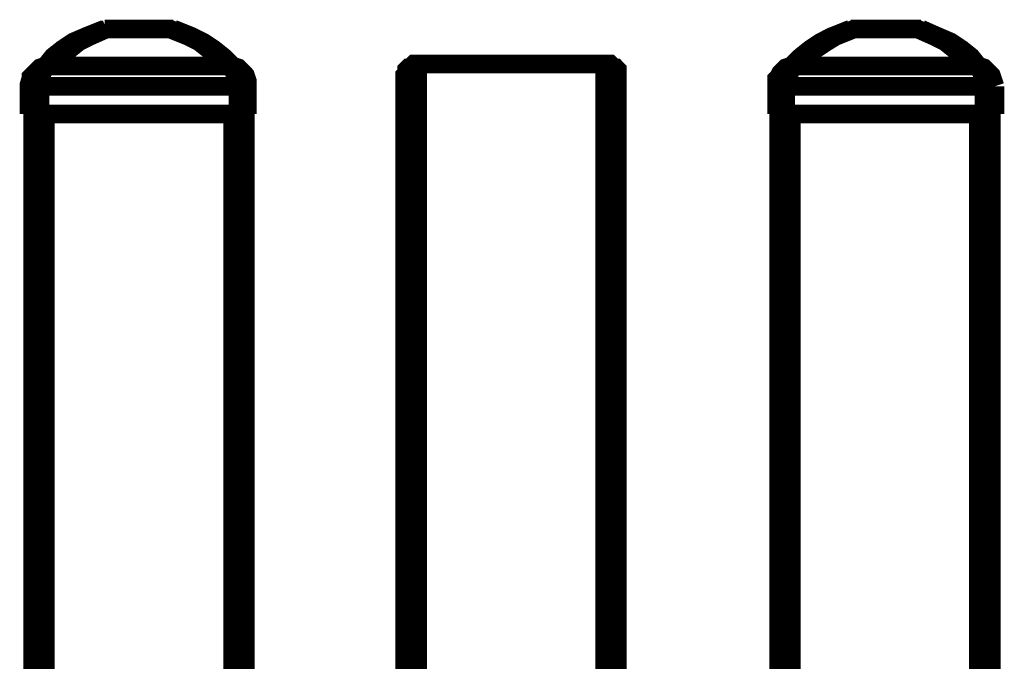
# Model space of a CAD drawing. Extents: x -24 to 845, y -71 to 540.
# Drawn here: x 733 to 752, y 368 to 381 of the extents above; entities that cross this region are included whole.
import ezdxf

# ---------------------------------------------------------------- set-up
doc = ezdxf.new("R2010")
doc.units = 0
doc.header["$MEASUREMENT"] = 0
doc.layers.add('C00-00-00-BLACK', color=7, linetype='Continuous')

msp = doc.modelspace()

# ---------------------------------------------------------------- linework, layer by layer
at = {"layer": 'C00-00-00-BLACK', "const_width": 0.3528}
for points in [[(733.46, 379.836), (733.46, 379.836), (733.601, 380.012), (733.778, 380.153), (733.989, 380.294), (734.236, 380.4), (734.589, 380.541)], [(734.624, 380.541), (734.307, 380.4), (734.095, 380.294), (733.919, 380.153), (733.778, 380.012), (733.637, 379.836)], [(734.589, 380.541), (734.589, 380.541), (734.624, 380.541)], [(734.589, 380.541), (734.589, 380.541), (734.624, 380.541)], [(735.824, 380.541), (735.436, 380.541), (735.048, 380.541), (734.624, 380.541)], [(734.624, 380.541), (734.66, 380.541), (735.224, 380.541), (735.577, 380.541), (735.824, 380.541)], [(736.847, 379.836), (736.847, 379.836), (736.706, 380.012), (736.565, 380.153), (736.388, 380.294), (736.177, 380.4), (735.824, 380.541)], [(735.824, 380.541), (735.859, 380.541), (735.894, 380.541)], [(735.824, 380.541), (735.859, 380.541), (735.894, 380.541)], [(735.894, 380.541), (736.247, 380.4), (736.459, 380.294), (736.671, 380.153), (736.847, 380.012), (737.023, 379.836)], [(747.677, 379.836), (747.677, 379.836), (747.854, 380.012), (748.03, 380.153), (748.242, 380.294), (748.453, 380.4), (748.806, 380.541)], [(748.877, 380.541), (748.524, 380.4), (748.348, 380.294), (748.136, 380.153), (747.995, 380.012), (747.854, 379.836)], [(748.806, 380.541), (748.806, 380.541), (748.841, 380.541), (748.877, 380.541)], [(748.806, 380.541), (748.806, 380.541), (748.841, 380.541), (748.877, 380.541)], [(750.076, 380.541), (749.653, 380.541), (749.265, 380.541), (748.877, 380.541)], [(748.877, 380.541), (748.877, 380.541), (749.476, 380.541), (749.794, 380.541), (750.076, 380.541)], [(751.064, 379.836), (751.064, 379.836), (750.958, 380.012), (750.782, 380.153), (750.605, 380.294), (750.394, 380.4), (750.076, 380.541)], [(750.076, 380.541), (750.076, 380.541), (750.111, 380.541), (750.147, 380.541)], [(750.076, 380.541), (750.076, 380.541), (750.111, 380.541), (750.147, 380.541)], [(750.147, 380.541), (750.464, 380.4), (750.711, 380.294), (750.923, 380.153), (751.099, 380.012), (751.24, 379.836)], [(733.143, 379.448), (733.143, 379.483), (733.178, 379.589), (733.178, 379.624), (733.249, 379.695), (733.354, 379.801), (733.46, 379.836), (733.496, 379.836)], [(733.531, 379.836), (733.496, 379.836), (733.46, 379.801), (733.39, 379.695), (733.39, 379.624), (733.354, 379.589), (733.354, 379.483), (733.354, 379.448)], [(733.496, 379.836), (733.531, 379.836)], [(733.637, 379.836), (733.566, 379.836), (733.531, 379.836)], [(733.637, 379.836), (736.847, 379.836)], [(736.953, 379.836), (736.917, 379.836), (736.882, 379.836), (736.847, 379.836)], [(737.129, 379.448), (737.129, 379.448), (737.129, 379.554), (737.094, 379.659), (737.059, 379.695), (737.023, 379.801), (736.988, 379.836), (736.953, 379.836)], [(736.953, 379.836), (736.988, 379.836)], [(736.988, 379.836), (737.023, 379.836), (737.129, 379.801), (737.235, 379.695), (737.27, 379.659), (737.306, 379.554), (737.306, 379.448)], [(740.304, 379.624), (740.304, 379.659), (740.339, 379.695), (740.339, 379.765), (740.375, 379.801), (740.41, 379.801), (740.445, 379.836), (740.481, 379.871), (740.516, 379.871), (740.551, 379.871)], [(740.304, 379.624), (740.304, 379.659), (740.339, 379.695), (740.339, 379.765), (740.375, 379.801), (740.41, 379.801), (740.445, 379.836), (740.481, 379.871), (740.516, 379.871), (740.551, 379.871)], [(744.114, 379.871), (740.551, 379.871)], [(744.114, 379.871), (740.551, 379.871)], [(740.551, 287.69), (740.551, 379.871)], [(744.114, 379.871), (744.185, 379.871), (744.22, 379.871), (744.255, 379.836), (744.291, 379.801), (744.326, 379.801), (744.361, 379.765), (744.361, 379.695), (744.361, 379.659), (744.361, 379.624)], [(744.114, 379.871), (744.185, 379.871), (744.22, 379.871), (744.255, 379.836), (744.291, 379.801), (744.326, 379.765), (744.361, 379.73), (744.361, 379.659), (744.361, 379.624)], [(744.114, 287.69), (744.114, 379.871)], [(747.395, 379.448), (747.395, 379.483), (747.395, 379.589), (747.43, 379.624), (747.466, 379.695), (747.571, 379.801), (747.677, 379.836), (747.713, 379.836)], [(747.748, 379.836), (747.713, 379.836), (747.677, 379.801), (747.642, 379.695), (747.607, 379.624), (747.607, 379.589), (747.571, 379.483), (747.571, 379.448)], [(747.713, 379.836), (747.748, 379.836)], [(747.854, 379.836), (747.783, 379.836), (747.748, 379.836)], [(747.854, 379.836), (751.064, 379.836)], [(751.17, 379.836), (751.134, 379.836), (751.099, 379.836), (751.064, 379.836)], [(751.346, 379.448), (751.346, 379.448), (751.346, 379.554), (751.311, 379.659), (751.311, 379.695), (751.24, 379.801), (751.205, 379.836), (751.17, 379.836)], [(751.17, 379.836), (751.205, 379.836)], [(751.205, 379.836), (751.24, 379.836), (751.346, 379.801), (751.452, 379.695), (751.487, 379.659), (751.523, 379.554), (751.558, 379.448)], [(740.304, 353.977), (740.304, 379.624)], [(744.361, 287.937), (744.361, 379.624)], [(733.143, 379.448), (733.178, 379.448), (733.213, 379.448), (733.249, 379.448), (733.284, 379.448), (733.319, 379.448), (733.354, 379.448)], [(733.143, 378.919), (733.143, 379.448)], [(737.129, 379.448), (736.565, 379.448), (733.496, 379.448), (733.354, 379.448)], [(733.354, 379.448), (733.354, 378.919)], [(737.129, 379.448), (737.164, 379.448), (737.2, 379.448), (737.235, 379.448), (737.27, 379.448), (737.306, 379.448)], [(737.129, 378.919), (737.129, 379.448)], [(737.306, 379.448), (737.306, 378.919)], [(747.395, 379.448), (747.395, 379.448), (747.43, 379.448), (747.466, 379.448), (747.501, 379.448), (747.536, 379.448), (747.571, 379.448)], [(747.395, 378.919), (747.395, 379.448)], [(751.346, 379.448), (750.782, 379.448), (747.748, 379.448), (747.571, 379.448)], [(747.571, 379.448), (747.571, 378.919)], [(751.346, 379.448), (751.381, 379.448), (751.417, 379.448), (751.452, 379.448), (751.487, 379.448), (751.523, 379.448), (751.558, 379.448)], [(751.346, 378.919), (751.346, 379.448)], [(751.558, 379.448), (751.558, 378.919)], [(733.354, 378.919), (733.319, 378.919), (733.284, 378.919), (733.249, 378.919), (733.213, 378.919), (733.178, 378.919), (733.143, 378.919)], [(733.213, 378.919), (733.213, 367.982)], [(733.354, 378.919), (737.129, 378.919)], [(733.46, 378.919), (733.46, 367.947)], [(737.023, 378.919), (737.023, 353.06)], [(737.306, 378.919), (737.306, 378.919), (737.27, 378.919), (737.235, 378.919), (737.2, 378.919), (737.164, 378.919), (737.129, 378.919)], [(737.27, 378.919), (737.27, 353.06)], [(747.571, 378.919), (747.536, 378.919), (747.501, 378.919), (747.466, 378.919), (747.43, 378.919), (747.395, 378.919)], [(747.43, 378.919), (747.43, 281.058)], [(747.571, 378.919), (751.346, 378.919)], [(747.677, 378.919), (747.677, 281.058)], [(751.24, 378.919), (751.24, 281.058)], [(751.558, 378.919), (751.558, 378.919), (751.523, 378.919), (751.487, 378.919), (751.452, 378.919), (751.417, 378.919), (751.381, 378.919), (751.346, 378.919)], [(751.487, 378.919), (751.487, 281.058)]]:
    msp.add_lwpolyline(points, dxfattribs=at)
for points in [[(734.624, 380.541), (734.624, 380.541)], [(735.824, 380.541), (735.824, 380.541)], [(748.877, 380.541), (748.877, 380.541)], [(750.076, 380.541), (750.076, 380.541)]]:
    msp.add_lwpolyline(points, close=True, dxfattribs=at)

doc.saveas('drawing.dxf')
